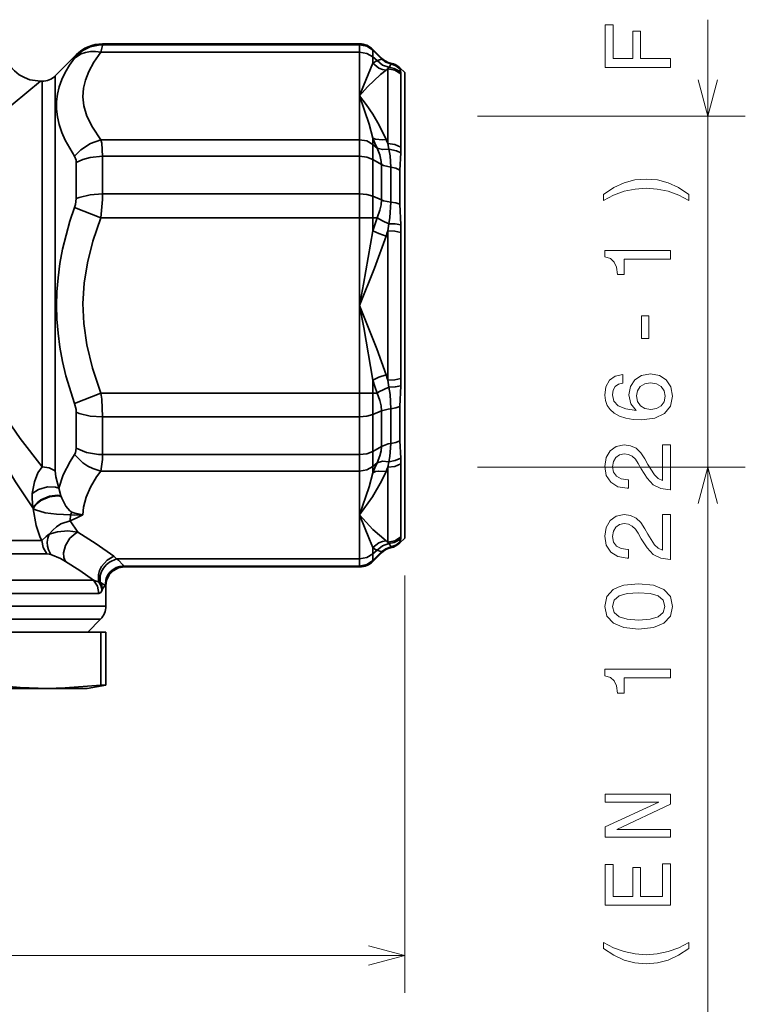
# Model space of a CAD drawing. Extents: x 0 to 420, y 0 to 297.
# Drawn here: x 104 to 143, y 100 to 153 of the extents above; entities that cross this region are included whole.
import ezdxf

# ---------------------------------------------------------------- set-up
doc = ezdxf.new("R2010")
doc.units = 0

msp = doc.modelspace()

# ---------------------------------------------------------------- linework, layer by layer
at = {"color": 7, "lineweight": 13}
for p, q in [((140.666, 71.291), (140.666, 152.783)), ((128.328, 147.623), (142.666, 147.623)), ((128.328, 128.823), (142.666, 128.823)), ((124.436, 123.02), (124.436, 100.691)), ((58.436, 102.691), (124.436, 102.691))]:
    msp.add_line(p, q, dxfattribs=at)
at = {"color": 7, "lineweight": 35}
for p, q in [((108.264, 151.439), (108.264, 151.487)), ((122.022, 151.487), (108.264, 151.487)), ((108.264, 151.439), (122.022, 151.439)), ((122.022, 151.487), (122.022, 151.439)), ((122.022, 151.439), (122.022, 151.047)), ((105.729, 149.78), (106.85, 150.901)), ((106.85, 150.901), (106.85, 150.855)), ((108.176, 151.047), (122.022, 151.047)), ((122.022, 148.702), (122.022, 151.047)), ((122.729, 151.147), (122.729, 151.194)), ((123.193, 150.73), (122.729, 151.194)), ((123.193, 150.684), (122.729, 151.147)), ((122.729, 150.794), (122.729, 151.147)), ((122.729, 150.794), (122.955, 150.598)), ((122.729, 150.449), (122.729, 150.794)), ((122.955, 150.598), (122.729, 150.449)), ((123.193, 150.73), (123.193, 150.684)), ((123.594, 150.233), (123.532, 150.153)), ((123.694, 150.459), (123.694, 150.414)), ((105.729, 128.632), (105.729, 149.78)), ((123.532, 150.153), (123.532, 146.155)), ((124.182, 150.156), (124.182, 150.2)), ((124.436, 149.954), (124.182, 150.2)), ((124.226, 149.879), (124.221, 149.964)), ((124.226, 145.967), (124.226, 149.879)), ((124.436, 149.954), (124.436, 125.02)), ((104.936, 149.487), (105.022, 149.487)), ((105.022, 149.487), (105.022, 128.843)), ((122.022, 146.357), (122.022, 148.702)), ((122.022, 146.357), (108.176, 146.357)), ((122.022, 146.357), (122.022, 145.469)), ((122.729, 146.103), (122.729, 146.448)), ((122.955, 145.907), (122.729, 146.103)), ((122.729, 145.303), (122.729, 146.103)), ((123.532, 146.155), (123.594, 145.857)), ((124.182, 144.735), (124.221, 145.657)), ((124.221, 145.657), (124.226, 145.967)), ((106.85, 145.136), (106.85, 143.207)), ((108.264, 143.456), (108.264, 145.469)), ((108.264, 145.469), (122.022, 145.469)), ((122.022, 145.469), (122.022, 143.456)), ((123.193, 145.038), (122.729, 145.303)), ((122.729, 143.331), (122.729, 145.303)), ((123.193, 145.038), (123.193, 143.134)), ((123.694, 144.883), (123.694, 143.018)), ((124.182, 142.908), (124.182, 144.735)), ((108.264, 143.456), (122.022, 143.456)), ((122.022, 143.456), (122.022, 142.177)), ((122.729, 142.177), (122.729, 143.331)), ((123.193, 143.134), (122.729, 143.331)), ((124.221, 141.794), (124.182, 142.908)), ((106.762, 142.734), (108.176, 142.177)), ((108.176, 142.177), (122.022, 142.177)), ((122.022, 142.177), (122.729, 142.177)), ((122.022, 137.487), (122.022, 142.177)), ((122.955, 142.177), (122.729, 141.487)), ((122.729, 142.177), (122.955, 142.177)), ((122.729, 141.487), (122.729, 142.177)), ((123.594, 141.863), (123.532, 141.486)), ((124.226, 141.399), (124.221, 141.794)), ((123.532, 141.486), (123.532, 133.488)), ((124.226, 133.575), (124.226, 141.399)), ((122.022, 132.797), (122.022, 137.487)), ((122.729, 132.797), (122.729, 133.487)), ((123.532, 133.488), (123.594, 133.111)), ((124.221, 133.18), (124.226, 133.575)), ((124.182, 132.067), (124.221, 133.18)), ((106.762, 132.24), (108.176, 132.797)), ((122.022, 132.797), (108.176, 132.797)), ((122.729, 132.797), (122.022, 132.797)), ((122.022, 132.797), (122.022, 131.518)), ((122.955, 132.797), (122.729, 132.797)), ((122.729, 131.643), (122.729, 132.797)), ((123.193, 131.841), (122.729, 131.643)), ((123.193, 131.841), (123.193, 129.936)), ((123.694, 131.956), (123.694, 130.091)), ((124.182, 130.239), (124.182, 132.067)), ((106.85, 131.768), (106.85, 129.839)), ((108.264, 129.505), (108.264, 131.518)), ((108.264, 131.518), (122.022, 131.518)), ((122.022, 131.518), (122.022, 129.505)), ((122.729, 129.672), (122.729, 131.643)), ((124.221, 129.317), (124.182, 130.239)), ((123.193, 129.936), (122.729, 129.672)), ((122.729, 128.871), (122.729, 129.672)), ((108.264, 129.505), (122.022, 129.505)), ((122.022, 129.505), (122.022, 128.617)), ((124.226, 129.007), (124.221, 129.317)), ((108.176, 128.617), (122.022, 128.617)), ((122.022, 128.617), (122.022, 126.272)), ((122.729, 128.871), (122.955, 129.067)), ((122.729, 128.526), (122.729, 128.871)), ((123.594, 129.118), (123.532, 128.82)), ((123.532, 128.82), (123.532, 124.821)), ((124.226, 125.095), (124.226, 129.007)), ((106.028, 127.289), (105.919, 127.705)), ((106.039, 127.256), (106.028, 127.289)), ((106.52, 125.961), (106.554, 126.27)), ((122.022, 126.272), (122.022, 123.927)), ((106.52, 125.961), (106.946, 125.351)), ((124.436, 125.02), (124.182, 124.775)), ((124.221, 125.01), (124.226, 125.095)), ((105.007, 124.901), (77.814, 124.901)), ((122.729, 124.181), (122.729, 124.526)), ((123.532, 124.821), (123.594, 124.741)), ((123.694, 124.56), (123.694, 124.516)), ((124.182, 124.775), (124.182, 124.819)), ((77.548, 124.194), (105.272, 124.194)), ((109.015, 123.927), (122.022, 123.927)), ((122.022, 123.927), (122.022, 123.535)), ((122.955, 124.377), (122.729, 124.181)), ((123.193, 124.29), (122.729, 123.827)), ((123.193, 124.244), (122.729, 123.78)), ((122.729, 123.827), (122.729, 124.181)), ((123.193, 124.29), (123.193, 124.244)), ((109.436, 123.487), (109.391, 123.535)), ((109.391, 123.535), (122.022, 123.535)), ((122.022, 123.487), (109.436, 123.487)), ((122.022, 123.535), (122.022, 123.487)), ((122.729, 123.78), (122.729, 123.827)), ((107.772, 122.78), (75.1, 122.78)), ((108.138, 122.669), (108.054, 122.715)), ((108.434, 122.49), (108.431, 122.485)), ((108.434, 122.49), (108.436, 122.487)), ((108.436, 122.487), (108.436, 121.391)), ((74.814, 122.073), (108.058, 122.073)), ((108.436, 121.391), (74.436, 121.391)), ((108.155, 120.696), (74.716, 120.696)), ((107.47, 119.987), (108.155, 120.696)), ((102.42, 119.987), (104.768, 119.987)), ((105.816, 119.987), (104.768, 119.987)), ((105.816, 119.987), (108.164, 119.987)), ((108.164, 119.987), (108.164, 117.163)), ((108.436, 119.987), (108.164, 119.987)), ((108.436, 119.987), (108.436, 117.163)), ((107.436, 116.987), (108.436, 117.163)), ((108.164, 117.163), (108.436, 117.163)), ((91.436, 116.987), (105.292, 116.987)), ((105.292, 116.987), (107.436, 116.987))]:
    msp.add_line(p, q, dxfattribs=at)
at = {"color": 7, "lineweight": 13}
for points in [[(138.666, 150.232), (138.666, 150.701), (137.057, 150.701), (137.057, 152.173), (136.639, 152.173), (136.639, 150.701), (135.59, 150.701), (135.59, 152.511), (135.166, 152.511), (135.166, 150.232)], [(139.639, 143.43), (139.085, 143.793), (138.535, 144.051), (137.965, 144.202), (137.36, 144.252), (136.76, 144.202), (136.185, 144.051), (135.635, 143.793), (135.08, 143.43), (135.08, 143.112), (135.615, 143.395), (136.18, 143.597), (136.765, 143.718), (137.36, 143.763), (137.955, 143.718), (138.545, 143.597), (139.105, 143.39), (139.639, 143.112)], [(138.666, 139.967), (138.666, 140.425), (135.141, 140.425), (135.141, 140.083), (135.449, 139.992), (135.655, 139.81), (135.776, 139.533), (135.817, 139.15), (136.175, 139.15), (136.175, 139.967)], [(137.511, 135.711), (137.511, 136.932), (137.113, 136.932), (137.113, 135.711)], [(136.109, 133.796), (135.701, 133.7), (135.398, 133.478), (135.206, 133.135), (135.141, 132.691), (135.176, 132.394), (135.272, 132.136), (135.428, 131.909), (135.65, 131.718), (135.928, 131.567), (136.266, 131.456), (136.664, 131.385), (137.113, 131.365), (137.829, 131.445), (138.348, 131.693), (138.661, 132.091), (138.767, 132.636), (138.676, 133.125), (138.439, 133.498), (138.066, 133.74), (137.592, 133.826), (137.113, 133.74), (136.745, 133.508), (136.513, 133.15), (136.432, 132.706), (136.533, 132.227), (136.82, 131.869), (136.266, 131.945), (135.867, 132.106), (135.63, 132.353), (135.549, 132.696), (135.59, 132.948), (135.696, 133.14), (135.872, 133.266), (136.109, 133.332)], [(137.597, 133.337), (137.915, 133.281), (138.157, 133.14), (138.318, 132.913), (138.369, 132.631), (138.318, 132.333), (138.162, 132.106), (137.92, 131.96), (137.602, 131.915), (137.289, 131.965), (137.052, 132.106), (136.901, 132.338), (136.846, 132.651), (136.901, 132.923), (137.047, 133.14), (137.284, 133.281)], [(138.666, 127.619), (138.666, 130.024), (138.232, 130.024), (138.232, 128.123), (137.995, 128.229), (137.799, 128.41), (137.441, 128.97), (137.289, 129.268), (137.072, 129.601), (136.82, 129.838), (136.523, 129.974), (136.185, 130.024), (135.761, 129.939), (135.428, 129.702), (135.217, 129.338), (135.141, 128.869), (135.227, 128.385), (135.464, 128.017), (135.842, 127.78), (136.341, 127.699), (136.412, 127.699), (136.412, 128.158), (136.371, 128.158), (136.029, 128.204), (135.776, 128.34), (135.615, 128.557), (135.56, 128.844), (135.61, 129.137), (135.736, 129.354), (135.933, 129.495), (136.18, 129.545), (136.412, 129.51), (136.609, 129.414), (136.78, 129.253), (136.931, 129.031), (137.093, 128.733), (137.405, 128.239), (137.738, 127.891), (138.142, 127.684), (138.651, 127.619)], [(138.666, 123.883), (138.666, 126.288), (138.232, 126.288), (138.232, 124.387), (137.995, 124.493), (137.799, 124.674), (137.441, 125.234), (137.289, 125.532), (137.072, 125.865), (136.82, 126.102), (136.523, 126.238), (136.185, 126.288), (135.761, 126.203), (135.428, 125.966), (135.217, 125.602), (135.141, 125.133), (135.227, 124.649), (135.464, 124.281), (135.842, 124.044), (136.341, 123.963), (136.412, 123.963), (136.412, 124.422), (136.371, 124.422), (136.029, 124.468), (135.776, 124.604), (135.615, 124.821), (135.56, 125.108), (135.61, 125.401), (135.736, 125.618), (135.933, 125.759), (136.18, 125.809), (136.412, 125.774), (136.609, 125.678), (136.78, 125.517), (136.931, 125.295), (137.093, 124.997), (137.405, 124.503), (137.738, 124.155), (138.142, 123.948), (138.651, 123.883)], [(136.956, 120.162), (137.748, 120.237), (138.313, 120.474), (138.656, 120.853), (138.767, 121.377), (138.656, 121.897), (138.313, 122.275), (137.748, 122.507), (136.956, 122.588), (136.17, 122.507), (135.857, 122.411), (135.6, 122.275), (135.257, 121.897), (135.141, 121.377), (135.257, 120.853), (135.605, 120.474), (136.17, 120.237)], [(136.956, 120.646), (136.346, 120.686), (135.907, 120.812), (135.65, 121.039), (135.56, 121.377), (135.65, 121.71), (135.907, 121.937), (136.346, 122.063), (136.956, 122.103), (137.572, 122.063), (138.01, 121.937), (138.268, 121.71), (138.353, 121.377), (138.268, 121.039), (138.01, 120.812), (137.572, 120.686)], [(138.666, 117.55), (138.666, 118.009), (135.141, 118.009), (135.141, 117.666), (135.449, 117.576), (135.655, 117.394), (135.776, 117.117), (135.817, 116.733), (136.175, 116.733), (136.175, 117.55)], [(138.666, 109.019), (138.666, 109.438), (135.797, 109.438), (138.666, 110.779), (138.666, 111.319), (135.166, 111.319), (135.166, 110.895), (138.036, 110.895), (135.166, 109.569), (135.166, 109.019)], [(138.666, 105.374), (138.666, 107.593), (138.242, 107.593), (138.242, 105.838), (137.057, 105.838), (137.057, 107.401), (136.639, 107.401), (136.639, 105.838), (135.59, 105.838), (135.59, 107.553), (135.166, 107.553), (135.166, 105.374)], [(139.639, 103.065), (139.639, 103.383), (139.105, 103.095), (138.545, 102.894), (137.955, 102.768), (137.36, 102.727), (136.765, 102.768), (136.18, 102.894), (135.615, 103.095), (135.08, 103.383), (135.08, 103.065), (135.635, 102.697), (136.185, 102.44), (136.76, 102.289), (137.36, 102.243), (137.965, 102.289), (138.535, 102.44), (139.085, 102.697)]]:
    msp.add_lwpolyline(points, close=True, dxfattribs=at)
at = {"color": 7, "lineweight": 35}
for points in [[(106.85, 150.855), (107.2, 151.133), (107.604, 151.327), (108.04, 151.426), (108.264, 151.439)], [(108.176, 151.047), (108.259, 151.394), (108.264, 151.439)], [(122.729, 151.147), (122.404, 151.363), (122.022, 151.439)], [(108.176, 151.047), (107.891, 151.083), (107.612, 151.077), (107.354, 151.031), (107.114, 150.947), (106.762, 150.719)], [(106.85, 150.855), (106.849, 150.849), (106.838, 150.827), (106.762, 150.719)], [(108.176, 146.357), (107.718, 147.023), (107.423, 147.627), (107.266, 148.171), (107.215, 148.659), (107.245, 149.112), (107.346, 149.553), (107.522, 150.009), (107.791, 150.502), (108.176, 151.047)], [(122.729, 150.794), (122.404, 150.981), (122.022, 151.047)], [(103.164, 150.558), (103.338, 150.284), (103.555, 150.041), (103.802, 149.839), (104.079, 149.68), (104.378, 149.566), (104.936, 149.487)], [(106.762, 150.719), (106.495, 150.344), (106.268, 149.963), (106.084, 149.577), (105.945, 149.186), (105.852, 148.792), (105.806, 148.395), (105.806, 147.993), (105.852, 147.586), (105.945, 147.172), (106.084, 146.751), (106.268, 146.326), (106.762, 145.472)], [(122.729, 150.449), (122.232, 149.24), (122.022, 148.702)], [(122.729, 150.449), (123.05, 150.195), (123.239, 150.122), (123.436, 150.088)], [(123.193, 150.684), (123.192, 150.679), (123.184, 150.669), (123.157, 150.652), (122.955, 150.598)], [(122.955, 150.598), (123.244, 150.352), (123.594, 150.233)], [(123.694, 150.414), (123.424, 150.513), (123.193, 150.684)], [(123.694, 150.414), (123.689, 150.389), (123.618, 150.263), (123.594, 150.233)], [(123.594, 150.233), (123.867, 150.178), (124.114, 150.051), (124.221, 149.964)], [(124.182, 150.156), (123.956, 150.319), (123.694, 150.414)], [(122.022, 148.702), (122.442, 149.184), (123.146, 149.857), (123.436, 150.088)], [(123.532, 150.153), (123.483, 150.122), (123.436, 150.088)], [(124.226, 149.879), (123.906, 150.082), (123.532, 150.153)], [(124.221, 149.964), (124.188, 150.115), (124.182, 150.156)], [(104.936, 149.487), (102.725, 147.672), (100.673, 146.019), (98.813, 144.564), (96.785, 143.066), (95.885, 142.451), (95.065, 141.934), (94.315, 141.511), (93.632, 141.181)], [(123.436, 146.375), (123.072, 147.131), (122.721, 147.731), (122.377, 148.239), (122.022, 148.702)], [(122.022, 148.702), (122.529, 147.199), (122.729, 146.448)], [(108.176, 146.357), (107.612, 146.164), (107.091, 145.818), (106.762, 145.472)], [(108.264, 145.469), (108.215, 146.175), (108.176, 146.357)], [(122.729, 146.103), (122.404, 146.291), (122.022, 146.357)], [(122.729, 146.448), (122.877, 146.386), (123.239, 146.348), (123.436, 146.375)], [(122.729, 146.448), (122.837, 146.181), (122.955, 145.907)], [(123.436, 146.375), (123.483, 146.265), (123.532, 146.155)], [(124.226, 145.967), (123.906, 146.106), (123.532, 146.155)], [(122.955, 145.907), (123.244, 145.832), (123.594, 145.857)], [(122.955, 145.907), (123.109, 145.54), (123.184, 145.196), (123.193, 145.038)], [(123.594, 145.857), (123.995, 145.771), (124.221, 145.657)], [(123.694, 144.883), (123.654, 145.502), (123.594, 145.857)], [(106.762, 145.472), (106.841, 145.259), (106.85, 145.136)], [(108.264, 145.469), (107.604, 145.406), (107.2, 145.295), (106.85, 145.136)], [(122.729, 145.303), (122.404, 145.426), (122.022, 145.469)], [(123.694, 144.883), (123.302, 144.984), (123.193, 145.038)], [(124.182, 144.735), (123.956, 144.829), (123.694, 144.883)], [(106.85, 143.207), (107.017, 143.27), (107.604, 143.409), (108.264, 143.456)], [(108.176, 142.177), (108.259, 143.152), (108.264, 143.456)], [(122.729, 143.331), (122.404, 143.424), (122.022, 143.456)], [(106.85, 143.207), (106.808, 142.885), (106.762, 142.734)], [(123.193, 143.134), (123.173, 142.868), (123.109, 142.581), (122.955, 142.177)], [(123.694, 143.018), (123.302, 143.093), (123.193, 143.134)], [(123.694, 143.018), (123.641, 142.188), (123.594, 141.863)], [(124.182, 142.908), (123.956, 142.977), (123.694, 143.018)], [(105.8, 137.487), (105.819, 138.221), (105.879, 138.972), (105.98, 139.733), (106.122, 140.497), (106.518, 142.004), (106.762, 142.734)], [(108.176, 132.797), (107.716, 134.134), (107.416, 135.374), (107.257, 136.519), (107.215, 137.597), (107.279, 138.676), (107.45, 139.773), (107.739, 140.919), (108.176, 142.177)], [(122.955, 142.177), (123.244, 142.008), (123.594, 141.863)], [(124.221, 141.794), (123.932, 141.847), (123.594, 141.863)], [(122.729, 141.487), (122.235, 138.62), (122.022, 137.487)], [(122.729, 141.487), (123.05, 141.331), (123.436, 141.2)], [(123.532, 141.486), (123.483, 141.344), (123.436, 141.2)], [(124.226, 141.399), (123.906, 141.464), (123.532, 141.486)], [(122.022, 137.487), (122.823, 139.49), (123.436, 141.2)], [(106.762, 132.24), (106.301, 133.722), (106.121, 134.482), (105.979, 135.245), (105.878, 136.006), (105.819, 136.755), (105.8, 137.487)], [(123.436, 133.774), (122.943, 135.17), (122.022, 137.487)], [(122.729, 133.487), (122.242, 136.314), (122.022, 137.487)], [(100.093, 136.659), (100.177, 135.917), (100.32, 135.141), (100.525, 134.331), (100.798, 133.48), (101.144, 132.583), (101.563, 131.648), (102.043, 130.694), (102.561, 129.756), (103.606, 128.042), (104.532, 126.646)], [(105.022, 128.843), (103.858, 130.359), (102.891, 131.779), (102.423, 132.56), (101.989, 133.378), (101.639, 134.149), (101.342, 134.951), (101.139, 135.676), (100.959, 136.75)], [(123.436, 133.774), (123.05, 133.644), (122.729, 133.487)], [(122.729, 133.487), (122.837, 133.14), (122.955, 132.797)], [(123.436, 133.774), (123.483, 133.631), (123.532, 133.488)], [(123.532, 133.488), (123.906, 133.511), (124.226, 133.575)], [(123.594, 133.111), (123.042, 132.855), (122.955, 132.797)], [(123.594, 133.111), (123.932, 133.127), (124.221, 133.18)], [(123.694, 131.956), (123.65, 132.713), (123.594, 133.111)], [(108.264, 131.518), (108.215, 132.465), (108.176, 132.797)], [(122.955, 132.797), (123.109, 132.392), (123.173, 132.105), (123.193, 131.841)], [(106.762, 132.24), (106.841, 131.914), (106.85, 131.768)], [(123.193, 131.841), (123.555, 131.939), (123.694, 131.956)], [(123.694, 131.956), (123.956, 131.997), (124.182, 132.067)], [(108.264, 131.518), (107.604, 131.566), (107.017, 131.704), (106.85, 131.768)], [(122.022, 131.518), (122.404, 131.55), (122.729, 131.643)], [(123.694, 130.091), (123.956, 130.145), (124.182, 130.239)], [(106.85, 129.839), (106.808, 129.59), (106.762, 129.502)], [(106.85, 129.839), (107.396, 129.618), (108.04, 129.512), (108.264, 129.505)], [(122.022, 129.505), (122.404, 129.548), (122.729, 129.672)], [(123.193, 129.936), (123.173, 129.694), (123.109, 129.433), (122.955, 129.067)], [(123.193, 129.936), (123.555, 130.069), (123.694, 130.091)], [(123.694, 130.091), (123.644, 129.398), (123.594, 129.118)], [(105.919, 127.705), (106.162, 128.414), (106.533, 129.14), (106.762, 129.502)], [(106.762, 129.502), (107.205, 129.063), (107.467, 128.888), (107.747, 128.748), (108.176, 128.617)], [(108.176, 128.617), (108.259, 129.246), (108.264, 129.505)], [(123.594, 129.118), (123.244, 129.143), (122.955, 129.067)], [(123.594, 129.118), (123.932, 129.181), (124.221, 129.317)], [(105.022, 128.843), (104.803, 128.519), (104.615, 128.037), (104.502, 127.424)], [(105.729, 128.632), (105.404, 128.788), (105.022, 128.843)], [(105.919, 127.705), (105.761, 128.316), (105.729, 128.632)], [(107.214, 126.272), (107.246, 126.692), (107.38, 127.228), (107.609, 127.755), (107.944, 128.304), (108.176, 128.617)], [(122.022, 128.617), (122.404, 128.683), (122.729, 128.871)], [(122.955, 129.067), (122.837, 128.793), (122.729, 128.526)], [(123.436, 128.6), (123.05, 128.622), (122.877, 128.588), (122.729, 128.526)], [(123.532, 128.82), (123.483, 128.709), (123.436, 128.6)], [(123.532, 128.82), (123.906, 128.868), (124.226, 129.007)], [(122.022, 126.272), (122.718, 127.238), (123.195, 128.08), (123.436, 128.6)], [(122.022, 126.272), (122.53, 127.776), (122.729, 128.526)], [(105.919, 127.705), (105.751, 127.76), (105.318, 127.773), (104.827, 127.63), (104.502, 127.424)], [(104.532, 126.646), (104.49, 127.176), (104.502, 127.424)], [(106.028, 127.289), (105.853, 127.322), (105.42, 127.279), (104.953, 127.074), (104.756, 126.925), (104.602, 126.757), (104.532, 126.646)], [(106.039, 127.256), (105.863, 127.288), (105.43, 127.244), (104.966, 127.037), (104.771, 126.887), (104.619, 126.719), (104.549, 126.606)], [(106.613, 126.425), (106.508, 126.499), (106.301, 126.744), (106.074, 127.16), (106.039, 127.256)], [(104.547, 126.623), (104.544, 126.624), (104.541, 126.626), (104.535, 126.638), (104.532, 126.646)], [(104.549, 126.606), (104.548, 126.608), (104.547, 126.611), (104.547, 126.623)], [(104.549, 126.606), (104.71, 125.712), (104.931, 125.063), (105.007, 124.901)], [(106.554, 126.27), (105.793, 126.307), (105.193, 126.38), (104.676, 126.539), (104.549, 126.606)], [(106.52, 125.961), (106.889, 126.113), (107.214, 126.272)], [(106.613, 126.425), (106.586, 126.355), (106.554, 126.27)], [(107.214, 126.272), (106.738, 126.259), (106.554, 126.27)], [(107.214, 126.272), (106.774, 126.367), (106.613, 126.425)], [(123.436, 124.886), (122.738, 125.488), (122.022, 126.272)], [(122.022, 126.272), (122.554, 124.95), (122.729, 124.526)], [(106.52, 125.961), (106.032, 125.786), (105.802, 125.639), (105.597, 125.461), (105.405, 125.233)], [(105.007, 124.901), (105.238, 125.124), (105.405, 125.233)], [(105.405, 125.233), (105.335, 125.024), (105.304, 124.807), (105.314, 124.593), (105.364, 124.394), (105.5, 124.145)], [(105.405, 125.233), (105.856, 125.371), (106.397, 125.412), (106.946, 125.351)], [(106.278, 123.778), (106.195, 123.984), (106.178, 124.234), (106.28, 124.643), (106.513, 125.021), (106.831, 125.294), (106.946, 125.351)], [(108.862, 124.06), (107.929, 124.725), (106.946, 125.351)], [(123.532, 124.821), (123.906, 124.892), (124.226, 125.095)], [(123.594, 124.741), (123.867, 124.796), (124.114, 124.923), (124.221, 125.01)], [(124.182, 124.819), (124.197, 124.895), (124.221, 125.01)], [(105.007, 124.901), (105.076, 124.519), (105.272, 124.194)], [(123.436, 124.886), (123.24, 124.853), (123.051, 124.78), (122.73, 124.527), (122.729, 124.526)], [(122.729, 124.526), (122.837, 124.447), (122.955, 124.377)], [(122.955, 124.377), (123.244, 124.622), (123.594, 124.741)], [(123.694, 124.56), (123.424, 124.461), (123.193, 124.29)], [(123.436, 124.886), (123.483, 124.853), (123.532, 124.821)], [(123.694, 124.56), (123.693, 124.571), (123.685, 124.598), (123.594, 124.741)], [(123.694, 124.56), (123.956, 124.655), (124.182, 124.819)], [(105.272, 124.194), (105.41, 124.171), (105.5, 124.145)], [(105.5, 124.145), (106.003, 123.933), (106.278, 123.778)], [(108.862, 124.06), (108.502, 123.856), (108.201, 123.503), (108.101, 123.294), (108.042, 123.08), (108.054, 122.715)], [(109.015, 123.927), (108.633, 123.749), (108.46, 123.602), (108.316, 123.427), (108.208, 123.234), (108.141, 123.031), (108.138, 122.669)], [(109.015, 123.927), (108.941, 123.996), (108.862, 124.06)], [(109.391, 123.535), (109.34, 123.594), (109.107, 123.852), (109.015, 123.927)], [(122.022, 123.927), (122.404, 123.993), (122.729, 124.181)], [(122.955, 124.377), (123.16, 124.32), (123.184, 124.306), (123.192, 124.295), (123.193, 124.29)], [(107.772, 122.78), (107.039, 123.29), (106.278, 123.778)], [(109.391, 123.535), (109.191, 123.514), (108.998, 123.452), (108.822, 123.354), (108.669, 123.222), (108.545, 123.062), (108.456, 122.88), (108.394, 122.502)], [(109.436, 123.487), (109.116, 123.435), (108.835, 123.286), (108.614, 123.057), (108.476, 122.769), (108.436, 122.487)], [(122.022, 123.535), (122.404, 123.611), (122.729, 123.827)], [(108.058, 122.073), (107.983, 122.456), (107.772, 122.78)], [(108.054, 122.715), (107.978, 122.708), (107.772, 122.78)], [(108.234, 122.236), (108.179, 122.485), (108.054, 122.715)], [(108.138, 122.669), (108.35, 122.525), (108.394, 122.502)], [(108.25, 122.277), (108.216, 122.478), (108.138, 122.669)], [(108.25, 122.277), (108.338, 122.416), (108.395, 122.466)], [(108.434, 122.49), (108.432, 122.489), (108.429, 122.49), (108.394, 122.502)], [(108.395, 122.466), (108.395, 122.484), (108.394, 122.502)], [(108.431, 122.485), (108.409, 122.473), (108.395, 122.466)], [(108.234, 122.236), (108.165, 122.117), (108.058, 122.073)], [(108.25, 122.277), (108.241, 122.255), (108.234, 122.236)], [(105.292, 116.987), (103.851, 117.033), (102.42, 117.163)], [(108.164, 117.163), (106.254, 117.007), (105.292, 116.987)]]:
    msp.add_lwpolyline(points, dxfattribs=at)
at = {"color": 7, "lineweight": 13}
for points in [[(140.148, 149.555), (140.666, 147.623), (141.184, 149.555)], [(141.184, 126.891), (140.666, 128.823), (140.148, 126.891)], [(122.504, 102.174), (124.436, 102.691), (122.504, 103.209)]]:
    msp.add_lwpolyline(points, dxfattribs=at)
at = {"color": 7, "lineweight": 35}
for centre, radius, start, end in [((108.264, 149.487), 2, 90, 135), ((122.022, 150.487), 1, 45, 90), ((123.9, 151.437), 1, 225, 258.0872), ((123.487, 149.48), 1, 46, 78.0872), ((105.022, 150.487), 1, 270, 315), ((123.9, 123.537), 1, 101.9128, 135), ((123.487, 125.494), 1, 281.9128, 314), ((122.022, 124.487), 1, 270, 315), ((107.436, 121.391), 1, 316, 360)]:
    msp.add_arc(centre, radius, start, end, dxfattribs=at)

doc.saveas('drawing.dxf')
